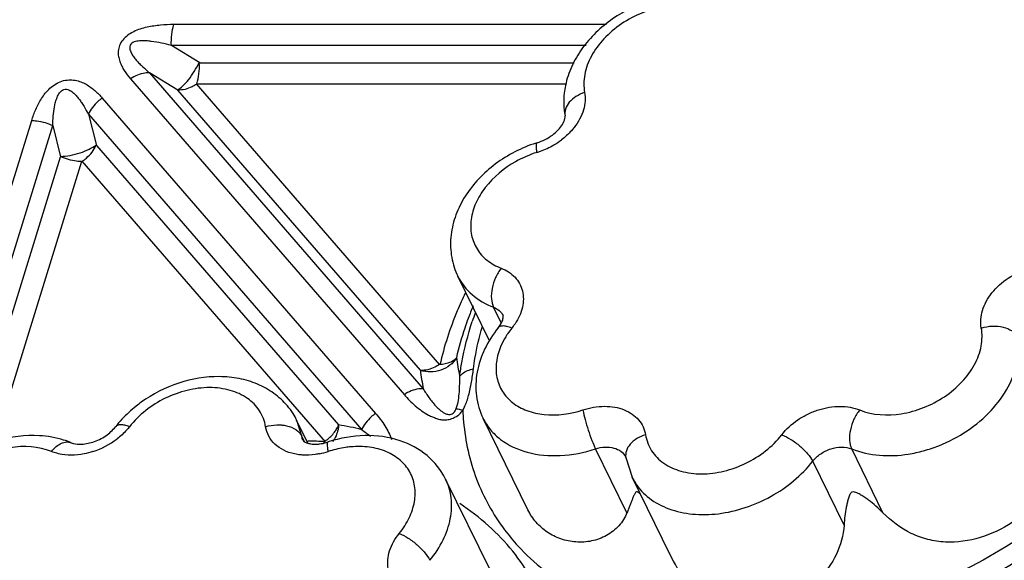
# Model space of a CAD drawing. Units: inches. Extents: x 0 to 34, y 0 to 22.
# Drawn here: x 23.7 to 24.8, y 18.4 to 19 of the extents above; entities that cross this region are included whole.
import ezdxf

# ---------------------------------------------------------------- set-up
doc = ezdxf.new("R2010")
doc.units = ezdxf.units.IN
doc.header["$LTSCALE"] = 1.87
doc.header["$MEASUREMENT"] = 0
doc.layers.add('02___PRT_ALL_AXES', color=7, linetype='CONTINUOUS')
doc.layers.add('FEATURES', color=7, linetype='CONTINUOUS')

msp = doc.modelspace()

# ---------------------------------------------------------------- linework, layer by layer
at = {"layer": '02___PRT_ALL_AXES', "color": 7, "linetype": 'CONTINUOUS'}
for p, q in [((24.2295, 18.6627), (24.1949, 18.7332)), ((24.0293, 18.549), (24.0169, 18.5742)), ((24.2723, 18.4754), (24.2228, 18.5762)), ((24.2309, 18.4084), (24.1814, 18.5092)), ((24.4293, 18.4257), (24.3873, 18.5112))]:
    msp.add_line(p, q, dxfattribs=at)
at = {"layer": 'FEATURES', "color": 7, "linetype": 'CONTINUOUS'}
for p, q in [((24.3592, 19.0109), (23.8811, 19.0109)), ((23.9099, 18.9686), (23.8786, 18.9879)), ((24.3364, 18.9879), (23.8786, 18.9879)), ((23.9099, 18.9686), (24.3233, 18.9686)), ((23.8335, 18.9511), (24.1358, 18.6024)), ((23.8545, 18.9576), (24.1567, 18.6089)), ((23.8858, 18.9384), (23.8545, 18.9576)), ((24.1751, 18.6354), (23.9062, 18.9456)), ((23.9062, 18.9456), (24.3148, 18.9456)), ((23.8023, 18.9298), (24.1041, 18.5816)), ((24.1535, 18.6295), (23.8858, 18.9384)), ((23.7869, 18.9119), (23.7957, 18.8775)), ((23.7869, 18.9119), (24.0887, 18.5637)), ((23.5722, 18.4127), (23.7243, 18.9051)), ((23.6302, 18.5199), (23.7475, 18.8994)), ((23.7475, 18.8994), (23.7562, 18.865)), ((23.7957, 18.8775), (24.063, 18.5691)), ((23.6552, 18.5379), (23.7562, 18.865)), ((23.6836, 18.5494), (23.7797, 18.8603)), ((23.7797, 18.8603), (24.0482, 18.5505)), ((24.1949, 18.7332), (24.1949, 18.7331)), ((24.2428, 18.6816), (24.2343, 18.6989)), ((24.245, 18.6883), (24.2448, 18.6897)), ((24.017, 18.574), (24.0169, 18.5742)), ((24.0226, 18.5565), (24.017, 18.574)), ((24.2228, 18.5762), (24.2228, 18.5762)), ((24.0255, 18.5505), (24.0226, 18.5565)), ((24.0241, 18.5518), (24.0241, 18.5518)), ((24.3816, 18.4721), (24.347, 18.5426)), ((24.6643, 18.4721), (24.6298, 18.5426)), ((24.3803, 18.533), (24.3802, 18.5336)), ((24.3803, 18.533), (24.3872, 18.5114)), ((24.6213, 18.4584), (24.5867, 18.5289))]:
    msp.add_line(p, q, dxfattribs=at)
for centre, radius, start, end in [((24.3267, 18.7382), 0.149, 107.243, 109.0556), ((24.2559, 18.9544), 0.0885, 289.9025, 300.4646), ((24.257, 18.9527), 0.0865, 300.4489, 307.2088), ((24.3183, 18.7541), 0.1212, 107.2835, 119.5179), ((24.2566, 18.9525), 0.0865, 287.2453, 289.8904), ((24.5597, 18.555), 0.3771, 157.2991, 159.5778), ((24.5433, 18.5728), 0.3503, 160.0145, 161.6534), ((24.2017, 18.7187), 0.068, 321.0102, 325.879), ((24.3269, 18.6173), 0.0931, 141.0148, 145.9015), ((24.3981, 18.6706), 0.2066, 187.5992, 193.3111), ((24.3747, 18.6537), 0.2225, 186.2204, 191.5952), ((23.9464, 18.5394), 0.0787, 32.387, 39.9865), ((23.9475, 18.5402), 0.0774, 25.9189, 32.3443), ((24.4523, 18.5946), 0.2521, 182.1153, 185.059), ((23.9198, 18.4861), 0.1309, 137.0362, 141.8876), ((24.01, 18.2526), 0.3209, 78.1339, 80.5006), ((24.0134, 18.2688), 0.3044, 75.6729, 78.1291), ((23.7651, 18.6231), 0.0877, 287.8147, 307.5613), ((24.0187, 18.0472), 0.5041, 86.6442, 88.812), ((24.0094, 18.5653), 0.0409, 336.8416, 338.7688), ((24.0354, 18.6002), 0.0526, 285.8554, 288.0073), ((24.0258, 18.6196), 0.084, 281.3063, 288.0385), ((24.088, 18.4285), 0.1169, 107.0174, 108.0082), ((24.4436, 18.5388), 0.0626, 206.1037, 212.6615), ((24.435, 18.595), 0.2359, 216.9012, 222.6055)]:
    msp.add_arc(centre, radius, start, end, dxfattribs=at)
for points, knots in [([(24.4559, 19.0438), (24.4403, 19.0447), (24.4081, 19.0403), (24.3647, 19.0195), (24.3355, 18.9917), (24.32, 18.9652), (24.3152, 18.9509), (24.3137, 18.9437)], [0, 0, 0, 0, 0.251183, 0.509482, 0.761299, 0.882437, 1, 1, 1, 1]), ([(24.9044, 18.9959), (24.9019, 19.0012), (24.8955, 19.0111), (24.8786, 19.0279), (24.8506, 19.0417), (24.8127, 19.0457), (24.7872, 19.0409), (24.7747, 19.0369)], [0, 0, 0, 0, 0.118559, 0.237805, 0.480129, 0.73404, 1, 1, 1, 1]), ([(24.4691, 19.0264), (24.4549, 19.0321), (24.4295, 19.0334), (24.3982, 19.0246), (24.3752, 19.0126), (24.3559, 18.9963), (24.3417, 18.9772), (24.3339, 18.9566), (24.3337, 18.9424), (24.3349, 18.936)], [0, 0, 0, 0, 0.244726, 0.3809, 0.51918, 0.653848, 0.780034, 0.895101, 1, 1, 1, 1]), ([(23.8811, 19.0109), (23.8763, 19.0109), (23.8664, 19.0105), (23.854, 19.0087), (23.8441, 19.0061), (23.8346, 19.0024), (23.826, 18.9965), (23.8211, 18.9882), (23.8196, 18.9819), (23.82, 18.9759), (23.8215, 18.9703), (23.8237, 18.965), (23.8275, 18.9585), (23.831, 18.9539), (23.8335, 18.9511)], [0, 0, 0, 0, 0.135365, 0.274694, 0.346126, 0.41853, 0.559611, 0.623841, 0.682227, 0.736626, 0.789588, 0.841974, 0.894393, 1, 1, 1, 1]), ([(23.8786, 18.9879), (23.8784, 18.9919), (23.8786, 18.9997), (23.88, 19.0074), (23.8811, 19.0109)], [0, 0, 0, 0, 0.523636, 1, 1, 1, 1]), ([(23.8786, 18.9879), (23.8749, 18.9888), (23.8676, 18.9906), (23.8583, 18.9923), (23.8506, 18.993), (23.8458, 18.9931), (23.8418, 18.9928), (23.8389, 18.9922), (23.836, 18.9913), (23.8338, 18.9894), (23.8325, 18.9869), (23.8325, 18.9843), (23.8332, 18.9819), (23.8345, 18.9789), (23.8367, 18.9755), (23.8398, 18.9716), (23.8432, 18.9679), (23.8481, 18.9632), (23.8519, 18.9598), (23.8545, 18.9576)], [0, 0, 0, 0, 0.130317, 0.262214, 0.329145, 0.396818, 0.431045, 0.46608, 0.500989, 0.53419, 0.565333, 0.593966, 0.622515, 0.650879, 0.707616, 0.765177, 0.823327, 0.881875, 1, 1, 1, 1]), ([(23.8853, 18.9387), (23.8874, 18.9398), (23.8917, 18.9434), (23.8979, 18.9504), (23.904, 18.9591), (23.9077, 18.9656), (23.9094, 18.9689)], [0, 0, 0, 0, 0.183102, 0.429081, 0.712391, 1, 1, 1, 1]), ([(23.9068, 18.9456), (23.9079, 18.9492), (23.9093, 18.9568), (23.9096, 18.9646), (23.9094, 18.9686)], [0, 0, 0, 0, 0.476366, 1, 1, 1, 1]), ([(23.7243, 18.9051), (23.7256, 18.9092), (23.7286, 18.9176), (23.7338, 18.9277), (23.7393, 18.9353), (23.7444, 18.9408), (23.7505, 18.9455), (23.7576, 18.9488), (23.7651, 18.9502), (23.7722, 18.9497), (23.7786, 18.9479), (23.7861, 18.9443), (23.7942, 18.9384), (23.7998, 18.9327), (23.8023, 18.9298)], [0, 0, 0, 0, 0.120968, 0.247291, 0.313453, 0.382209, 0.453635, 0.526486, 0.59697, 0.66258, 0.723711, 0.781809, 0.892656, 1, 1, 1, 1]), ([(23.8545, 18.9576), (23.8528, 18.9577), (23.8454, 18.9574), (23.8383, 18.9543), (23.8335, 18.9511)], [0, 0, 0, 0, 0.229082, 1, 1, 1, 1]), ([(23.7475, 18.8994), (23.7476, 18.9028), (23.748, 18.9098), (23.7491, 18.9185), (23.7506, 18.9255), (23.7523, 18.9307), (23.7548, 18.9358), (23.7595, 18.94), (23.7655, 18.9393), (23.7698, 18.9362), (23.7735, 18.9327), (23.7766, 18.9288), (23.7795, 18.9248), (23.783, 18.9192), (23.7854, 18.9148), (23.7869, 18.9119)], [0, 0, 0, 0, 0.124067, 0.249675, 0.313525, 0.378519, 0.445744, 0.516632, 0.583351, 0.644526, 0.704369, 0.763696, 0.822836, 0.881907, 1, 1, 1, 1]), ([(23.9065, 18.9452), (23.9049, 18.9441), (23.8985, 18.9404), (23.8909, 18.9383), (23.8855, 18.9387)], [0, 0, 0, 0, 0.270725, 1, 1, 1, 1]), ([(24.3137, 18.9437), (24.3131, 18.941), (24.3113, 18.9298), (24.3116, 18.9183), (24.3132, 18.9101)], [0, 0, 0, 0, 0.252961, 1, 1, 1, 1]), ([(23.8023, 18.9298), (23.8006, 18.9287), (23.7943, 18.9238), (23.7893, 18.9173), (23.7869, 18.9119)], [0, 0, 0, 0, 0.257005, 1, 1, 1, 1]), ([(24.3349, 18.936), (24.3315, 18.9349), (24.3253, 18.932), (24.3178, 18.9258), (24.3132, 18.9182), (24.3128, 18.9126), (24.3132, 18.9101)], [0, 0, 0, 0, 0.291378, 0.55785, 0.790744, 1, 1, 1, 1]), ([(24.3349, 18.936), (24.3355, 18.9329), (24.3358, 18.9263), (24.3332, 18.9127), (24.3278, 18.9031), (24.3233, 18.8974)], [0, 0, 0, 0, 0.2285, 0.470152, 1, 1, 1, 1]), ([(24.3103, 18.9007), (24.3115, 18.9027), (24.313, 18.9058), (24.3134, 18.9091), (24.3132, 18.9101)], [0, 0, 0, 0, 0.714004, 1, 1, 1, 1]), ([(23.7243, 18.9051), (23.7262, 18.9051), (23.7342, 18.9045), (23.7421, 18.9021), (23.7475, 18.8994)], [0, 0, 0, 0, 0.242514, 1, 1, 1, 1]), ([(24.2825, 18.8805), (24.2885, 18.8824), (24.2969, 18.8866), (24.3056, 18.8943), (24.309, 18.8986), (24.3103, 18.9007)], [0, 0, 0, 0, 0.537868, 0.78773, 1, 1, 1, 1]), ([(24.3233, 18.8974), (24.3223, 18.8961), (24.3181, 18.8912), (24.3132, 18.8867), (24.3093, 18.8837)], [0, 0, 0, 0, 0.244065, 1, 1, 1, 1]), ([(23.7561, 18.8655), (23.7596, 18.8656), (23.767, 18.8664), (23.7776, 18.869), (23.7873, 18.8728), (23.7931, 18.8762), (23.7956, 18.878)], [0, 0, 0, 0, 0.253376, 0.523677, 0.781471, 1, 1, 1, 1]), ([(23.7801, 18.8599), (23.7817, 18.861), (23.788, 18.8659), (23.7931, 18.8724), (23.7954, 18.8778)], [0, 0, 0, 0, 0.256985, 1, 1, 1, 1]), ([(24.2781, 18.8791), (24.2623, 18.8736), (24.2398, 18.8615), (24.2156, 18.8391), (24.2011, 18.8198), (24.1911, 18.7986), (24.1862, 18.7763), (24.1871, 18.7538), (24.1917, 18.7396), (24.1949, 18.7331)], [0, 0, 0, 0, 0.265897, 0.396556, 0.523563, 0.646616, 0.766251, 0.883664, 1, 1, 1, 1]), ([(24.2823, 18.8699), (24.282, 18.8713), (24.2817, 18.8738), (24.2815, 18.8768), (24.2816, 18.8786), (24.2818, 18.8797), (24.2822, 18.8804), (24.2825, 18.8805)], [0, 0, 0, 0, 0.392676, 0.694491, 0.807468, 0.894133, 1, 1, 1, 1]), ([(23.7795, 18.8597), (23.7776, 18.8597), (23.7696, 18.8602), (23.7618, 18.8626), (23.7564, 18.8654)], [0, 0, 0, 0, 0.242496, 1, 1, 1, 1]), ([(24.2586, 18.8596), (24.2458, 18.8524), (24.2287, 18.8383), (24.2142, 18.8145), (24.2087, 18.7964), (24.209, 18.7787), (24.2152, 18.7627), (24.2269, 18.7498), (24.2372, 18.7442), (24.2428, 18.742)], [0, 0, 0, 0, 0.291152, 0.424975, 0.547991, 0.661727, 0.770786, 0.881663, 1, 1, 1, 1]), ([(24.1949, 18.7331), (24.1987, 18.7254), (24.21, 18.7111), (24.2258, 18.7022), (24.2343, 18.6989)], [0, 0, 0, 0, 0.482984, 1, 1, 1, 1]), ([(24.2428, 18.742), (24.2403, 18.7388), (24.2361, 18.7317), (24.2323, 18.7202), (24.2314, 18.7089), (24.2329, 18.7018), (24.2343, 18.6989)], [0, 0, 0, 0, 0.264795, 0.537015, 0.788829, 1, 1, 1, 1]), ([(24.2428, 18.742), (24.2484, 18.7398), (24.2564, 18.7349), (24.2634, 18.7252), (24.2677, 18.7141), (24.2674, 18.6979), (24.2617, 18.6861), (24.258, 18.6806)], [0, 0, 0, 0, 0.248003, 0.365363, 0.482108, 0.725875, 1, 1, 1, 1]), ([(24.7729, 18.6759), (24.7723, 18.679), (24.7719, 18.6856), (24.7739, 18.6956), (24.7781, 18.7056), (24.7868, 18.7185), (24.8023, 18.7323), (24.8175, 18.7395), (24.8255, 18.742)], [0, 0, 0, 0, 0.104024, 0.214086, 0.331582, 0.456601, 0.723623, 1, 1, 1, 1]), ([(24.2029, 18.7145), (24.1998, 18.708), (24.1884, 18.6825), (24.1797, 18.6557), (24.1751, 18.6354)], [0, 0, 0, 0, 0.256749, 1, 1, 1, 1]), ([(24.2343, 18.6989), (24.2366, 18.698), (24.2408, 18.6956), (24.2438, 18.6918), (24.2448, 18.6897)], [0, 0, 0, 0, 0.517034, 1, 1, 1, 1]), ([(24.2063, 18.6866), (24.205, 18.683), (24.1999, 18.6688), (24.1958, 18.6542), (24.1933, 18.6433)], [0, 0, 0, 0, 0.254006, 1, 1, 1, 1]), ([(24.197, 18.623), (24.1976, 18.628), (24.2008, 18.6483), (24.2059, 18.6684), (24.2108, 18.6831)], [0, 0, 0, 0, 0.244647, 1, 1, 1, 1]), ([(24.2394, 18.6762), (24.2413, 18.6784), (24.2437, 18.6823), (24.245, 18.6867), (24.245, 18.6883)], [0, 0, 0, 0, 0.653793, 1, 1, 1, 1]), ([(24.2545, 18.6759), (24.2526, 18.6767), (24.2491, 18.6779), (24.2454, 18.6783), (24.2438, 18.6782)], [0, 0, 0, 0, 0.558118, 1, 1, 1, 1]), ([(24.7729, 18.6759), (24.7768, 18.6772), (24.785, 18.6787), (24.7968, 18.6777), (24.8067, 18.6736), (24.8115, 18.6686), (24.8128, 18.6658)], [0, 0, 0, 0, 0.282162, 0.552928, 0.793421, 1, 1, 1, 1]), ([(24.2121, 18.6309), (24.2126, 18.6348), (24.2149, 18.6505), (24.2186, 18.6661), (24.222, 18.6777)], [0, 0, 0, 0, 0.245856, 1, 1, 1, 1]), ([(24.2394, 18.6762), (24.2336, 18.6689), (24.2236, 18.6534), (24.2149, 18.6276), (24.214, 18.6009), (24.219, 18.5839), (24.2228, 18.5762)], [0, 0, 0, 0, 0.260945, 0.512942, 0.757938, 1, 1, 1, 1]), ([(24.2438, 18.6782), (24.2429, 18.6781), (24.2413, 18.6777), (24.2399, 18.6767), (24.2394, 18.6762)], [0, 0, 0, 0, 0.540907, 1, 1, 1, 1]), ([(24.2498, 18.6695), (24.2491, 18.6685), (24.2463, 18.6642), (24.244, 18.6598), (24.2425, 18.6563)], [0, 0, 0, 0, 0.255628, 1, 1, 1, 1]), ([(24.6386, 18.5855), (24.6529, 18.5797), (24.6782, 18.5785), (24.7096, 18.5873), (24.7325, 18.5993), (24.7519, 18.6155), (24.766, 18.6347), (24.7738, 18.6553), (24.7741, 18.6695), (24.7729, 18.6759)], [0, 0, 0, 0, 0.244726, 0.3809, 0.51918, 0.653848, 0.780034, 0.895101, 1, 1, 1, 1]), ([(24.6298, 18.5426), (24.6491, 18.5347), (24.6776, 18.5332), (24.7094, 18.5402), (24.7317, 18.5477), (24.7578, 18.5614), (24.7841, 18.5835), (24.8035, 18.6096), (24.8141, 18.6377), (24.8145, 18.657), (24.8128, 18.6658)], [0, 0, 0, 0, 0.244678, 0.312237, 0.381031, 0.519282, 0.653922, 0.780082, 0.895122, 1, 1, 1, 1]), ([(24.2425, 18.6563), (24.24, 18.6506), (24.2366, 18.639), (24.237, 18.6213), (24.2433, 18.6054), (24.2551, 18.5926), (24.2713, 18.5839), (24.2978, 18.5781), (24.3192, 18.5811), (24.3329, 18.5855)], [0, 0, 0, 0, 0.124149, 0.238975, 0.349214, 0.461394, 0.581268, 0.711766, 1, 1, 1, 1]), ([(24.1933, 18.643), (24.1914, 18.6399), (24.1864, 18.6342), (24.1763, 18.6288), (24.1649, 18.6269), (24.1572, 18.6281), (24.1535, 18.6292)], [0, 0, 0, 0, 0.241115, 0.491867, 0.74703, 1, 1, 1, 1]), ([(24.1747, 18.6358), (24.1731, 18.6346), (24.1667, 18.6309), (24.1592, 18.6289), (24.1538, 18.6292)], [0, 0, 0, 0, 0.270733, 1, 1, 1, 1]), ([(24.1753, 18.636), (24.1771, 18.6361), (24.1835, 18.6368), (24.19, 18.6395), (24.1932, 18.6428)], [0, 0, 0, 0, 0.287005, 1, 1, 1, 1]), ([(24.197, 18.623), (24.1979, 18.624), (24.2021, 18.6279), (24.2077, 18.63), (24.2121, 18.6309)], [0, 0, 0, 0, 0.22293, 1, 1, 1, 1]), ([(24.2068, 18.6015), (24.2081, 18.6063), (24.2101, 18.6161), (24.2115, 18.626), (24.2121, 18.6309)], [0, 0, 0, 0, 0.506227, 1, 1, 1, 1]), ([(24.0067, 18.59), (24.0023, 18.5952), (23.9921, 18.6046), (23.9737, 18.6148), (23.9532, 18.6209), (23.9237, 18.6237), (23.8856, 18.6172), (23.8579, 18.6031), (23.8453, 18.594)], [0, 0, 0, 0, 0.11611, 0.233919, 0.354625, 0.478834, 0.736502, 1, 1, 1, 1]), ([(24.193, 18.587), (24.1942, 18.59), (24.1957, 18.5962), (24.1969, 18.6082), (24.197, 18.6172), (24.197, 18.623)], [0, 0, 0, 0, 0.266372, 0.518082, 1, 1, 1, 1]), ([(23.9826, 18.567), (23.9816, 18.5732), (23.9769, 18.5855), (23.9627, 18.5997), (23.9431, 18.6084), (23.9201, 18.6112), (23.8955, 18.608), (23.8637, 18.5964), (23.8426, 18.5803), (23.8323, 18.567)], [0, 0, 0, 0, 0.102795, 0.207853, 0.321826, 0.447358, 0.582987, 0.724407, 1, 1, 1, 1]), ([(24.1567, 18.6089), (24.155, 18.609), (24.1476, 18.6087), (24.1405, 18.6056), (24.1358, 18.6024)], [0, 0, 0, 0, 0.229082, 1, 1, 1, 1]), ([(24.1358, 18.6024), (24.1395, 18.598), (24.1456, 18.5918), (24.1549, 18.5845), (24.1612, 18.5804), (24.1668, 18.5778), (24.1713, 18.5762), (24.1761, 18.5747), (24.1814, 18.5743), (24.1869, 18.5754), (24.1915, 18.5772), (24.1948, 18.5792), (24.1976, 18.5817), (24.1993, 18.5839), (24.2004, 18.5853)], [0, 0, 0, 0, 0.222634, 0.33643, 0.453061, 0.513123, 0.575049, 0.63903, 0.706292, 0.779521, 0.85556, 0.892924, 0.929343, 1, 1, 1, 1]), ([(24.1567, 18.6089), (24.1577, 18.6073), (24.1597, 18.6039), (24.163, 18.5991), (24.1665, 18.5944), (24.1704, 18.5898), (24.1741, 18.5862), (24.1774, 18.5837), (24.1801, 18.5819), (24.1829, 18.5808), (24.1855, 18.5804), (24.1877, 18.5808), (24.1897, 18.582), (24.1917, 18.5839), (24.1925, 18.5858), (24.193, 18.587)], [0, 0, 0, 0, 0.111175, 0.223186, 0.336326, 0.450925, 0.568284, 0.628647, 0.690083, 0.758336, 0.797113, 0.83906, 0.884809, 0.927597, 1, 1, 1, 1]), ([(23.8453, 18.594), (23.8434, 18.5926), (23.8359, 18.5869), (23.8288, 18.5805), (23.824, 18.5753)], [0, 0, 0, 0, 0.252545, 1, 1, 1, 1]), ([(24.2004, 18.5853), (24.2012, 18.5866), (24.2038, 18.5918), (24.2056, 18.5973), (24.2068, 18.6015)], [0, 0, 0, 0, 0.257027, 1, 1, 1, 1]), ([(24.8474, 18.5954), (24.8518, 18.5831), (24.8568, 18.5642), (24.8568, 18.5384), (24.8531, 18.5199), (24.8458, 18.5026), (24.8319, 18.4815), (24.8077, 18.4597), (24.7724, 18.4428), (24.7396, 18.4382), (24.7137, 18.442), (24.6893, 18.4509), (24.6733, 18.4629), (24.6643, 18.4721)], [0, 0, 0, 0, 0.126488, 0.188547, 0.249236, 0.309522, 0.3703, 0.494436, 0.621198, 0.747589, 0.8108, 0.874299, 1, 1, 1, 1]), ([(24.1041, 18.5816), (24.1024, 18.5805), (24.0961, 18.5756), (24.0911, 18.5691), (24.0887, 18.5637)], [0, 0, 0, 0, 0.257005, 1, 1, 1, 1]), ([(24.1041, 18.5816), (24.1078, 18.5774), (24.1147, 18.5684), (24.1199, 18.5583), (24.1216, 18.553)], [0, 0, 0, 0, 0.502286, 1, 1, 1, 1]), ([(24.193, 18.587), (24.1936, 18.5869), (24.1961, 18.5866), (24.1986, 18.586), (24.2004, 18.5853)], [0, 0, 0, 0, 0.226661, 1, 1, 1, 1]), ([(24.3329, 18.5855), (24.3406, 18.588), (24.3526, 18.5902), (24.3681, 18.589), (24.3785, 18.5861), (24.3875, 18.5814), (24.3947, 18.575), (24.3998, 18.5671), (24.4016, 18.5612), (24.4021, 18.5581)], [0, 0, 0, 0, 0.288734, 0.423748, 0.550578, 0.669407, 0.781825, 0.890762, 1, 1, 1, 1]), ([(24.3329, 18.5855), (24.3336, 18.582), (24.3354, 18.5746), (24.3387, 18.5634), (24.3426, 18.5525), (24.3455, 18.5456), (24.347, 18.5426)], [0, 0, 0, 0, 0.234197, 0.506106, 0.774809, 1, 1, 1, 1]), ([(24.5525, 18.5581), (24.5575, 18.5645), (24.5668, 18.573), (24.5812, 18.5813), (24.5966, 18.5874), (24.6162, 18.5908), (24.6319, 18.5883), (24.6386, 18.5855)], [0, 0, 0, 0, 0.253995, 0.386045, 0.51802, 0.771468, 1, 1, 1, 1]), ([(24.6386, 18.5855), (24.6361, 18.5824), (24.6318, 18.5753), (24.6279, 18.5638), (24.6269, 18.5526), (24.6283, 18.5454), (24.6298, 18.5426)], [0, 0, 0, 0, 0.265641, 0.537841, 0.789148, 1, 1, 1, 1]), ([(24.2012, 18.5724), (24.2031, 18.5509), (24.2126, 18.5085), (24.2336, 18.4704), (24.2464, 18.4533)], [0, 0, 0, 0, 0.503181, 1, 1, 1, 1]), ([(24.2228, 18.5762), (24.225, 18.5717), (24.2306, 18.5632), (24.2459, 18.5486), (24.2724, 18.5366), (24.3091, 18.5335), (24.3344, 18.5385), (24.347, 18.5426)], [0, 0, 0, 0, 0.107013, 0.216818, 0.451959, 0.714679, 1, 1, 1, 1]), ([(23.7679, 18.5494), (23.7709, 18.5482), (23.7792, 18.5472), (23.7925, 18.5496), (23.8061, 18.5562), (23.8138, 18.5631), (23.8168, 18.5669)], [0, 0, 0, 0, 0.179173, 0.442944, 0.734895, 1, 1, 1, 1]), ([(23.8323, 18.567), (23.8306, 18.5677), (23.8274, 18.5687), (23.823, 18.5693), (23.8193, 18.5689), (23.8174, 18.5676), (23.8168, 18.5669)], [0, 0, 0, 0, 0.331715, 0.607709, 0.82453, 1, 1, 1, 1]), ([(23.8323, 18.567), (23.8313, 18.5658), (23.8272, 18.5609), (23.8224, 18.5565), (23.8186, 18.5536)], [0, 0, 0, 0, 0.244004, 1, 1, 1, 1]), ([(23.9826, 18.567), (23.9865, 18.5683), (23.9921, 18.5692), (23.9976, 18.5692), (23.999, 18.5691)], [0, 0, 0, 0, 0.751453, 1, 1, 1, 1]), ([(24.0146, 18.537), (24.0104, 18.5379), (24.0026, 18.5404), (23.9927, 18.5471), (23.9856, 18.5562), (23.9832, 18.5634), (23.9826, 18.567)], [0, 0, 0, 0, 0.271506, 0.5232, 0.762259, 1, 1, 1, 1]), ([(23.999, 18.5691), (24.0003, 18.569), (24.0054, 18.5685), (24.0104, 18.567), (24.0136, 18.5652)], [0, 0, 0, 0, 0.264718, 1, 1, 1, 1]), ([(24.0136, 18.5652), (24.0146, 18.5647), (24.0182, 18.5625), (24.0212, 18.5593), (24.0226, 18.5565)], [0, 0, 0, 0, 0.271275, 1, 1, 1, 1]), ([(24.0479, 18.5509), (24.049, 18.5516), (24.0534, 18.5549), (24.0572, 18.5589), (24.0595, 18.5622)], [0, 0, 0, 0, 0.251383, 1, 1, 1, 1]), ([(24.0634, 18.569), (24.0632, 18.5674), (24.0622, 18.5608), (24.0596, 18.5545), (24.0567, 18.5505)], [0, 0, 0, 0, 0.254022, 1, 1, 1, 1]), ([(24.0595, 18.5622), (24.0599, 18.5627), (24.0613, 18.5648), (24.0625, 18.5671), (24.0633, 18.5688)], [0, 0, 0, 0, 0.256144, 1, 1, 1, 1]), ([(23.7329, 18.5571), (23.7173, 18.558), (23.685, 18.5536), (23.6416, 18.5328), (23.6125, 18.505), (23.5969, 18.4785), (23.5921, 18.4642), (23.5906, 18.4571)], [0, 0, 0, 0, 0.251183, 0.509482, 0.761299, 0.882437, 1, 1, 1, 1]), ([(23.7679, 18.5494), (23.7652, 18.5505), (23.7539, 18.5545), (23.7419, 18.5566), (23.7329, 18.5571)], [0, 0, 0, 0, 0.245277, 1, 1, 1, 1]), ([(23.7461, 18.5397), (23.7477, 18.5417), (23.7511, 18.5451), (23.7567, 18.5489), (23.7625, 18.5506), (23.7663, 18.5501), (23.7679, 18.5494)], [0, 0, 0, 0, 0.301463, 0.568479, 0.796815, 1, 1, 1, 1]), ([(24.0241, 18.5518), (24.0243, 18.5514), (24.0262, 18.5498), (24.0285, 18.549), (24.0303, 18.5485)], [0, 0, 0, 0, 0.199326, 1, 1, 1, 1]), ([(24.0303, 18.5485), (24.031, 18.5484), (24.034, 18.5478), (24.0372, 18.5477), (24.0397, 18.5479)], [0, 0, 0, 0, 0.212056, 1, 1, 1, 1]), ([(24.0397, 18.5479), (24.0405, 18.5479), (24.0439, 18.5482), (24.0473, 18.5489), (24.0498, 18.5496)], [0, 0, 0, 0, 0.23632, 1, 1, 1, 1]), ([(24.0518, 18.5397), (24.0516, 18.5411), (24.0512, 18.5436), (24.0509, 18.5465), (24.0509, 18.5483), (24.051, 18.5493), (24.0514, 18.5501), (24.0517, 18.5502)], [0, 0, 0, 0, 0.396207, 0.699807, 0.812835, 0.898796, 1, 1, 1, 1]), ([(24.1312, 18.5516), (24.1188, 18.5558), (24.0916, 18.5593), (24.0648, 18.5545), (24.0517, 18.5502)], [0, 0, 0, 0, 0.487607, 1, 1, 1, 1]), ([(24.1814, 18.5092), (24.1765, 18.5191), (24.1621, 18.5372), (24.1419, 18.548), (24.1312, 18.5516)], [0, 0, 0, 0, 0.494486, 1, 1, 1, 1]), ([(24.4021, 18.5581), (24.3988, 18.5571), (24.3926, 18.5544), (24.3851, 18.5484), (24.3805, 18.541), (24.3799, 18.5355), (24.3803, 18.533)], [0, 0, 0, 0, 0.291635, 0.557991, 0.790726, 1, 1, 1, 1]), ([(24.4021, 18.5581), (24.4032, 18.552), (24.4078, 18.5397), (24.422, 18.5254), (24.4416, 18.5168), (24.4646, 18.514), (24.4892, 18.5172), (24.521, 18.5287), (24.5421, 18.5449), (24.5525, 18.5581)], [0, 0, 0, 0, 0.102795, 0.207853, 0.321826, 0.447358, 0.582987, 0.724407, 1, 1, 1, 1]), ([(24.5525, 18.5581), (24.556, 18.5568), (24.563, 18.5531), (24.5727, 18.546), (24.5809, 18.5379), (24.5852, 18.5319), (24.5867, 18.5289)], [0, 0, 0, 0, 0.246874, 0.519031, 0.781002, 1, 1, 1, 1]), ([(23.7461, 18.5397), (23.7319, 18.5455), (23.7065, 18.5467), (23.6751, 18.5379), (23.6522, 18.5259), (23.6329, 18.5096), (23.6187, 18.4905), (23.6109, 18.4699), (23.6106, 18.4557), (23.6118, 18.4493)], [0, 0, 0, 0, 0.244726, 0.3809, 0.51918, 0.653848, 0.780034, 0.895101, 1, 1, 1, 1]), ([(23.7541, 18.5372), (23.7534, 18.5373), (23.7507, 18.538), (23.748, 18.5389), (23.7461, 18.5397)], [0, 0, 0, 0, 0.255111, 1, 1, 1, 1]), ([(23.7919, 18.5396), (23.7887, 18.5386), (23.7764, 18.5354), (23.7632, 18.5351), (23.7541, 18.5372)], [0, 0, 0, 0, 0.263941, 1, 1, 1, 1]), ([(24.0234, 18.5358), (24.0226, 18.5359), (24.0197, 18.5361), (24.0167, 18.5365), (24.0146, 18.537)], [0, 0, 0, 0, 0.254598, 1, 1, 1, 1]), ([(24.0423, 18.5372), (24.0407, 18.5369), (24.0345, 18.5358), (24.0281, 18.5355), (24.0234, 18.5358)], [0, 0, 0, 0, 0.256835, 1, 1, 1, 1]), ([(24.0766, 18.5448), (24.0747, 18.5446), (24.067, 18.5437), (24.0594, 18.542), (24.0538, 18.5403)], [0, 0, 0, 0, 0.24593, 1, 1, 1, 1]), ([(24.1302, 18.4493), (24.1345, 18.4546), (24.1417, 18.4656), (24.1477, 18.4837), (24.1482, 18.5015), (24.1426, 18.5178), (24.1315, 18.5311), (24.1159, 18.5404), (24.097, 18.5452), (24.0835, 18.5454), (24.0766, 18.5448)], [0, 0, 0, 0, 0.138246, 0.265512, 0.382893, 0.494827, 0.607801, 0.7279, 0.858549, 1, 1, 1, 1]), ([(24.347, 18.5426), (24.3504, 18.5437), (24.3572, 18.545), (24.367, 18.5441), (24.3752, 18.5404), (24.379, 18.536), (24.3802, 18.5336)], [0, 0, 0, 0, 0.285713, 0.548848, 0.784318, 1, 1, 1, 1]), ([(24.5867, 18.5289), (24.5892, 18.5321), (24.5954, 18.5377), (24.6097, 18.5447), (24.6227, 18.5454), (24.6298, 18.5426)], [0, 0, 0, 0, 0.255951, 0.521323, 1, 1, 1, 1]), ([(24.3908, 18.5049), (24.3949, 18.4985), (24.406, 18.4868), (24.4282, 18.4751), (24.4545, 18.4695), (24.4833, 18.4701), (24.5128, 18.4769), (24.55, 18.4932), (24.5743, 18.5131), (24.5867, 18.5289)], [0, 0, 0, 0, 0.10205, 0.211181, 0.330006, 0.458289, 0.5936, 0.732091, 1, 1, 1, 1]), ([(24.1641, 18.4196), (24.1697, 18.4265), (24.1792, 18.441), (24.1875, 18.4647), (24.1888, 18.4881), (24.1846, 18.5027), (24.1814, 18.5092)], [0, 0, 0, 0, 0.278642, 0.536097, 0.773944, 1, 1, 1, 1]), ([(24.3966, 18.4923), (24.3959, 18.493), (24.3949, 18.4941), (24.3933, 18.495), (24.3919, 18.4953), (24.3909, 18.4943), (24.3899, 18.4926), (24.3888, 18.4902), (24.3875, 18.4871), (24.3862, 18.4836), (24.3848, 18.48), (24.3832, 18.4761), (24.3822, 18.4735), (24.3816, 18.4721)], [0, 0, 0, 0, 0.100275, 0.144612, 0.177148, 0.22209, 0.268137, 0.368529, 0.478119, 0.596157, 0.722457, 0.857038, 1, 1, 1, 1]), ([(24.6643, 18.4721), (24.6618, 18.4746), (24.6567, 18.4795), (24.6499, 18.4849), (24.6443, 18.4889), (24.64, 18.4917), (24.6357, 18.4941), (24.6316, 18.4956), (24.6292, 18.4944), (24.6283, 18.4934), (24.6278, 18.4924), (24.6271, 18.491), (24.6265, 18.4893), (24.6256, 18.4864), (24.6247, 18.4827), (24.6234, 18.4765), (24.6221, 18.4684), (24.6215, 18.4618), (24.6213, 18.4584)], [0, 0, 0, 0, 0.133543, 0.263686, 0.327489, 0.390581, 0.45351, 0.519031, 0.536201, 0.551403, 0.565912, 0.580065, 0.608104, 0.636254, 0.693336, 0.751779, 0.873022, 1, 1, 1, 1]), ([(24.8692, 18.4848), (24.8402, 18.4601), (24.7766, 18.4164), (24.6712, 18.371), (24.5616, 18.3477), (24.488, 18.3482), (24.453, 18.353)], [0, 0, 0, 0, 0.255161, 0.512681, 0.763528, 1, 1, 1, 1]), ([(24.2555, 18.4295), (24.2473, 18.4396), (24.2291, 18.4588), (24.2081, 18.4748), (24.1969, 18.4821)], [0, 0, 0, 0, 0.493079, 1, 1, 1, 1]), ([(24.3816, 18.4721), (24.3796, 18.4668), (24.3733, 18.4569), (24.3595, 18.4461), (24.3428, 18.4401), (24.3253, 18.439), (24.3084, 18.4425), (24.2933, 18.45), (24.2808, 18.4611), (24.2747, 18.4704), (24.2723, 18.4754)], [0, 0, 0, 0, 0.124034, 0.252136, 0.381544, 0.509601, 0.634952, 0.757293, 0.877923, 1, 1, 1, 1]), ([(24.8832, 18.4705), (24.8529, 18.4447), (24.7865, 18.399), (24.6764, 18.3516), (24.562, 18.3273), (24.4851, 18.3278), (24.4486, 18.3328)], [0, 0, 0, 0, 0.255161, 0.512681, 0.763529, 1, 1, 1, 1]), ([(24.6213, 18.4584), (24.6205, 18.4473), (24.6147, 18.4249), (24.5939, 18.3972), (24.5697, 18.3813), (24.5485, 18.3733), (24.5271, 18.3686), (24.5004, 18.3683), (24.4752, 18.3762), (24.458, 18.3874), (24.4426, 18.402), (24.434, 18.4159), (24.4292, 18.4258)], [0, 0, 0, 0, 0.127347, 0.258555, 0.38956, 0.454307, 0.517952, 0.640374, 0.757109, 0.815161, 0.874385, 1, 1, 1, 1]), ([(24.142, 18.3832), (24.1388, 18.3844), (24.133, 18.3874), (24.1256, 18.3937), (24.1204, 18.4015), (24.1176, 18.4105), (24.1172, 18.4202), (24.12, 18.434), (24.1256, 18.4435), (24.1302, 18.4493)], [0, 0, 0, 0, 0.126111, 0.245317, 0.360683, 0.476173, 0.595727, 0.722322, 1, 1, 1, 1]), ([(24.1302, 18.4493), (24.1337, 18.4479), (24.1406, 18.444), (24.1502, 18.4368), (24.1583, 18.4286), (24.1626, 18.4226), (24.1641, 18.4196)], [0, 0, 0, 0, 0.246106, 0.518249, 0.780636, 1, 1, 1, 1]), ([(24.3063, 18.2908), (24.3059, 18.3035), (24.3031, 18.3287), (24.2931, 18.3651), (24.2773, 18.3991), (24.2633, 18.4198), (24.2555, 18.4295)], [0, 0, 0, 0, 0.254369, 0.503964, 0.751413, 1, 1, 1, 1]), ([(24.2614, 18.4353), (24.2701, 18.4258), (24.2895, 18.4079), (24.3345, 18.3774), (24.3735, 18.3618), (24.4006, 18.3544)], [0, 0, 0, 0, 0.237643, 0.482661, 1, 1, 1, 1]), ([(24.4828, 18.3093), (24.5154, 18.3073), (24.5825, 18.3104), (24.6821, 18.3331), (24.7785, 18.3729), (24.8381, 18.4099), (24.866, 18.4307)], [0, 0, 0, 0, 0.238953, 0.489087, 0.744883, 1, 1, 1, 1])]:
    msp.add_open_spline(points, degree=3, knots=knots, dxfattribs=at)
for points in [[(24.0887, 18.5637), (24.0921, 18.5614), (24.0953, 18.559), (24.0985, 18.5564)], [(24.0241, 18.5518), (24.0233, 18.5533), (24.0228, 18.5549), (24.0226, 18.5565)]]:
    msp.add_open_spline(points, degree=3, dxfattribs=at)

doc.saveas('drawing.dxf')
